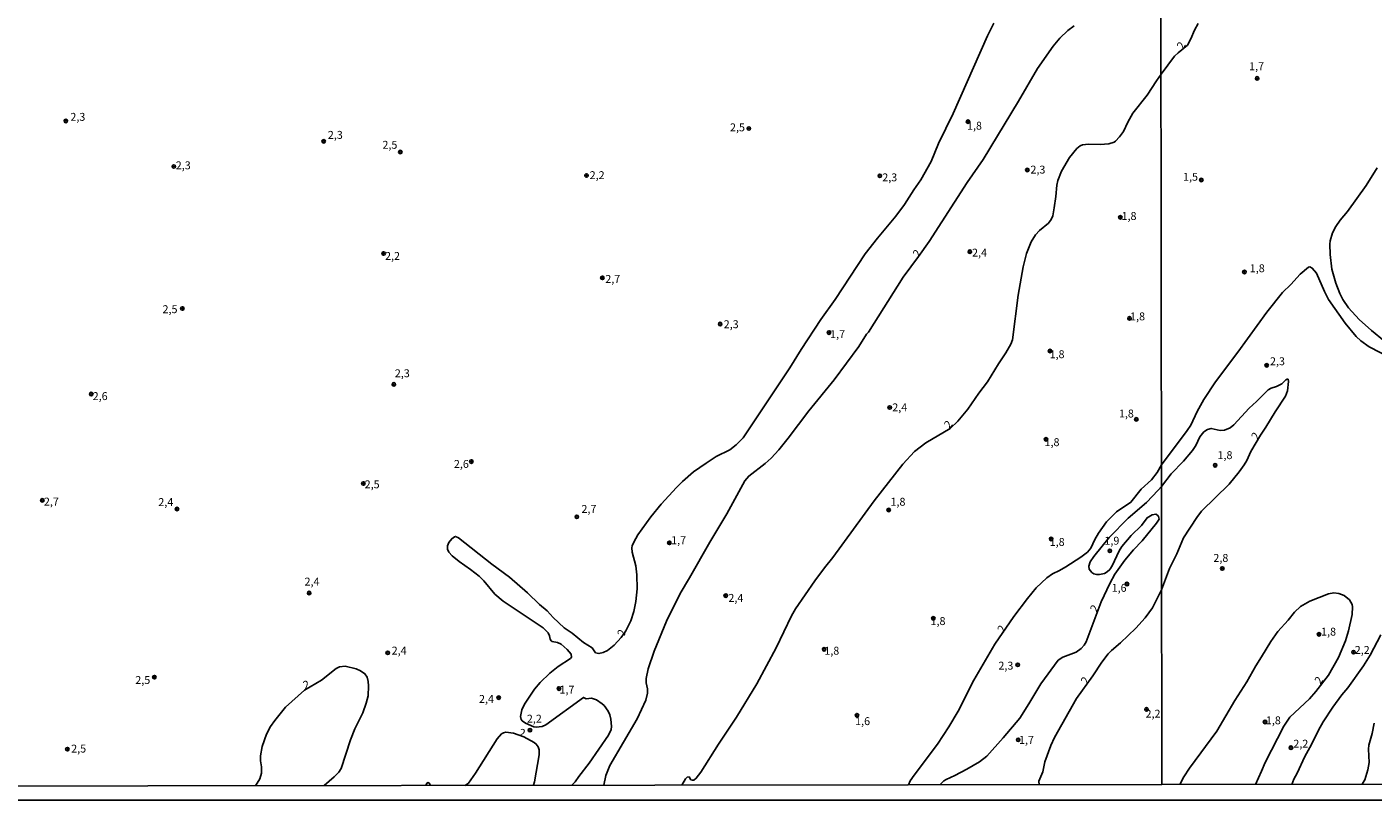
# Model space of a CAD drawing. Units: millimetres. Extents: x 185559 to 187970, y 1652111 to 1654890.
# Drawn here: x 186648 to 187073, y 1652111 to 1652356 of the extents above; entities that cross this region are included whole.
import ezdxf
from ezdxf.enums import TextEntityAlignment as Align

# ---------------------------------------------------------------- set-up
doc = ezdxf.new("R2010")
doc.units = ezdxf.units.MM
for name, color, linetype in [('IMAGEM', 7, 'Continuous'), ('V-CURVA_DE_NIVEL', 4, 'Continuous'), ('V-PONTO_DE_APARELHO', 4, 'Continuous'), ('V-TEXTO_DE_ALTIMETRIA', 2, 'Continuous'), ('X-LIMITE_1000', 7, 'Continuous'), ('X-LIMITE_5000', 6, 'Continuous')]:
    doc.layers.add(name, color=color, linetype=linetype)
picture_1 = doc.add_image_def('image1.jpg', size_in_pixel=(4017, 4629))

# ---------------------------------------------------------------- blocks, each defined once
blk = doc.blocks.new('805')
at = {"color": 0, "linetype": 'ByBlock', "lineweight": -2}
for radius in [0.562, 0.0806]:
    blk.add_circle((0, 0), radius, dxfattribs=at)

msp = doc.modelspace()

# ---------------------------------------------------------------- linework, layer by layer
at = {"layer": 'V-CURVA_DE_NIVEL'}
for points in [[(186953.35, 1652357.11), (186951.42, 1652353.07), (186940.53, 1652328.53), (186935.92, 1652319.05), (186933.52, 1652313.4), (186930.35, 1652307.57), (186928.14, 1652304.43), (186925.14, 1652299.71), (186922.44, 1652296.09), (186916.55, 1652289.1), (186912.73, 1652284.15), (186903.25, 1652269.73), (186898.7, 1652263.36), (186892.49, 1652253.96), (186888.87, 1652248.13), (186874.06, 1652225.98), (186871.94, 1652223.79), (186869.85, 1652222.24), (186865.6, 1652220.05), (186862.37, 1652217.99), (186858.41, 1652215.2), (186854.93, 1652212.16), (186852.97, 1652210.25), (186848.12, 1652205.02), (186844.91, 1652201.03), (186840.83, 1652195.29), (186839.55, 1652193.03), (186839, 1652191.88), (186838.85, 1652191.2), (186839, 1652189.84), (186840.13, 1652185.55), (186840.51, 1652182.62), (186840.53, 1652178.28), (186840.11, 1652174.24), (186840.11, 1652174.24), (186839.51, 1652171.09), (186838.56, 1652168.16), (186836.99, 1652164.91), (186835.47, 1652162.82), (186833.33, 1652160.42), (186831.18, 1652158.74), (186829.84, 1652158.14), (186828.48, 1652157.76), (186827.42, 1652158.04), (186826.37, 1652159.55), (186823.55, 1652161.31), (186820.04, 1652164.18), (186817.53, 1652165.95), (186813.96, 1652169.2), (186812.13, 1652171.24), (186809.64, 1652173.3), (186805.86, 1652176.96), (186800.19, 1652181.95), (186794.57, 1652186.08), (186784.07, 1652194.37), (186783.09, 1652194.82), (186782.78, 1652194.71), (186781.92, 1652194.05), (186780.99, 1652192.9), (186780.54, 1652191.88), (186780.58, 1652190.78), (186781.05, 1652189.86), (186782.05, 1652188.65), (186784.26, 1652186.84), (186787.88, 1652184.4), (186790.6, 1652182.29), (186792.09, 1652180.79), (186795.59, 1652176.6), (186798.21, 1652174.32), (186810.8, 1652165.9), (186812.47, 1652164.33), (186812.85, 1652163.4), (186813.07, 1652162.29), (186813.36, 1652161.84), (186813.71, 1652161.63), (186815.34, 1652161.27), (186816.49, 1652160.71), (186818.44, 1652159.08), (186819.66, 1652157.53), (186819.76, 1652156.59), (186819.45, 1652156.17), (186815.56, 1652153.64), (186812.96, 1652151.58), (186809.9, 1652148.6), (186808.15, 1652146.52), (186804.97, 1652141.76), (186804.1, 1652139.93), (186803.69, 1652137.89), (186803.88, 1652136.95), (186804.2, 1652136.52), (186805.25, 1652135.8), (186807.87, 1652134.6), (186808.63, 1652134.46), (186810.5, 1652134.67), (186811.65, 1652135.29), (186823.55, 1652143.92), (186824.4, 1652143.47), (186826.1, 1652143.67), (186827.72, 1652143.13), (186829.5, 1652141.92), (186830.14, 1652141.31), (186831.37, 1652139.55), (186831.88, 1652138.4), (186832.24, 1652137.04), (186832.43, 1652134.7), (186832.31, 1652133.76), (186831.52, 1652131.98), (186825.42, 1652123.13), (186822.08, 1652118.86), (186820.99, 1652117.22), (186819.9, 1652116.13)], [(186830.07, 1652116.14), (186830.7, 1652119.17), (186831.92, 1652122.41), (186840.53, 1652137.16), (186843.3, 1652143.03), (186843.83, 1652145.24), (186843.81, 1652146.65), (186843.47, 1652148.47), (186843.47, 1652149.84), (186844.04, 1652152.94), (186845.91, 1652158.55), (186849.84, 1652168.03), (186854.14, 1652176.79), (186857.18, 1652181.72), (186863.51, 1652193.03), (186868.89, 1652202), (186874.59, 1652212.38), (186875.88, 1652213.87), (186881.1, 1652217.92), (186883.01, 1652219.58), (186885.37, 1652222.24), (186888.36, 1652225.85), (186894.85, 1652234.57), (186902.84, 1652244.37), (186910.64, 1652254.87), (186913.13, 1652258.74), (186913.75, 1652259.44), (186924.74, 1652276.79), (186929.61, 1652283.27), (186932.92, 1652288.02), (186944.95, 1652306.72), (186950.01, 1652313.95), (186961.22, 1652332.4), (186967.25, 1652342.78), (186972.19, 1652349.84), (186974.31, 1652352.39), (186976.78, 1652354.79), (186978.82, 1652356.21)], [(187018.02, 1652357.02), (187016.87, 1652354.89), (187015.74, 1652352.11), (187014.62, 1652350.15), (187011.7, 1652347.76), (187010.57, 1652346.65), (187006.29, 1652341.01)], [(186854.7, 1652116.17), (186855.86, 1652118.16), (186856.39, 1652118.69), (186856.99, 1652118.75), (186857.58, 1652117.9), (186858.07, 1652117.71), (186858.5, 1652117.77), (186859.26, 1652118.37), (186860.69, 1652120.24), (186866.3, 1652129.13), (186872, 1652137.63), (186878.44, 1652148.18), (186884.5, 1652159.57), (186889.38, 1652169.69), (186890.7, 1652171.94), (186896.78, 1652180.75), (186899.84, 1652184.93), (186902.5, 1652188.1), (186915.49, 1652206.09), (186924.57, 1652217.61), (186928.33, 1652221.62), (186931.88, 1652224.39), (186939.56, 1652228.98), (186942.05, 1652231.23), (186945.19, 1652235.08), (186948.63, 1652240.1), (186951.42, 1652243.65), (186954.86, 1652249.41), (186957.24, 1652252.85), (186958.8, 1652255.55), (186959.31, 1652257.02), (186961.07, 1652271.05), (186962.66, 1652280.02), (186963.68, 1652284.27), (186965.19, 1652287.93), (186966.55, 1652290.14), (186967.87, 1652291.52), (186970.72, 1652293.9), (186971.57, 1652294.99), (186972.02, 1652296.18), (186972.51, 1652298.73), (186973.04, 1652302.3), (186973.31, 1652305.83), (186973.65, 1652307.36), (186974.8, 1652310.34), (186977.31, 1652314.63), (186979.65, 1652317.48), (186980.69, 1652318.31), (186981.46, 1652318.65), (186983.29, 1652318.84), (186986.99, 1652318.69), (186989.75, 1652318.94), (186991.41, 1652319.45), (186991.9, 1652319.75), (186993.17, 1652321.18), (186994.36, 1652322.86), (186995.74, 1652325.77), (186997.36, 1652328.6), (187001.91, 1652334.34), (187004.84, 1652338.87), (187006.29, 1652341.01)], [(187074.62, 1652311.39), (187071.2, 1652305.76), (187065.23, 1652297.54), (187062.96, 1652294.83), (187061.53, 1652292.78), (187060.51, 1652290.84), (187059.8, 1652288.3), (187059.68, 1652287.19), (187059.83, 1652283.91), (187060.34, 1652279.34), (187061.55, 1652274.9), (187062.84, 1652271.66), (187063.82, 1652269.69), (187065.55, 1652267.09), (187068.98, 1652263.39), (187072.85, 1652259.89), (187081.04, 1652253.21)], [(187079.29, 1652251.08), (187072.12, 1652254.79), (187069.45, 1652256.69), (187068, 1652257.99), (187064.52, 1652262.29), (187059.29, 1652269.73), (187058.01, 1652272.21), (187055.43, 1652278.06), (187054.09, 1652279.68), (187053.39, 1652280.06), (187052.89, 1652279.95), (187050.27, 1652277.78), (187047.32, 1652274.49), (187044.72, 1652271.91), (187039.72, 1652265.7), (187030.55, 1652253.05), (187023.48, 1652243.65), (187019.85, 1652238.13), (187017.68, 1652234.27), (187015.67, 1652230.04), (187014.58, 1652228.25), (187006.44, 1652217.47)], [(187006.45, 1652210.61), (187009.48, 1652214.57), (187013.39, 1652218.62), (187016.27, 1652221.99), (187017.25, 1652223.55), (187018.59, 1652226.33), (187019.81, 1652227.84), (187020.95, 1652228.59), (187022.18, 1652228.97), (187025, 1652228.33), (187026.37, 1652228.42), (187028.12, 1652229.14), (187029.33, 1652230.1), (187034.17, 1652235.33), (187036.48, 1652237.42), (187040.15, 1652241.12), (187041.09, 1652241.69), (187042.8, 1652242.18), (187044.44, 1652243.01), (187045.72, 1652244.32), (187046.13, 1652244.55), (187046.45, 1652244.49), (187046.55, 1652243.83), (187046.25, 1652240.84), (187045.68, 1652239.13), (187042.33, 1652234.22), (187039.47, 1652229.32), (187037.74, 1652226.86), (187034.71, 1652221.67), (187033.43, 1652218.86), (187032.53, 1652217.45), (187031, 1652215.27), (187027.81, 1652211.3), (187019.07, 1652202.81), (187017.57, 1652200.76), (187013.39, 1652194.34), (187011.32, 1652189.32), (187009.01, 1652184.71), (187006.43, 1652177.92)], [(187006.44, 1652217.47), (187005.07, 1652215.01), (187003.27, 1652212.72), (186999.95, 1652209.72), (186996.77, 1652205.61), (186992.22, 1652202.55), (186988.98, 1652199.45), (186986.49, 1652195.84), (186985.35, 1652193.84), (186984.09, 1652191.12), (186982.97, 1652189.82), (186980.91, 1652188.2), (186976.16, 1652185.18), (186974.19, 1652184.01), (186971.94, 1652182.93), (186970.19, 1652181.74), (186966.81, 1652178.55), (186964, 1652175.22), (186959.71, 1652169.54), (186953.71, 1652160.72), (186947.08, 1652149.37), (186942.11, 1652139.55), (186939.21, 1652134.61), (186935.54, 1652129.13), (186928.16, 1652119.29), (186926.97, 1652117.5), (186926.36, 1652116.25)], [(186936.32, 1652116.27), (186937.58, 1652117.5), (186938.35, 1652117.98), (186941.07, 1652119.2), (186944.89, 1652121.2), (186948.85, 1652123.58), (186951.16, 1652125.32), (186956.37, 1652131.08), (186961.58, 1652137.33), (186964.47, 1652141.84), (186968.25, 1652148.22), (186973.74, 1652155.66), (186975.21, 1652156.66), (186979.44, 1652158.21), (186981.03, 1652159.4), (186981.99, 1652160.38), (186982.58, 1652161.48), (186987.3, 1652174.11), (186990.04, 1652179.89), (186991.68, 1652182.87), (186994.78, 1652187.29), (186997.59, 1652190.59), (187000.31, 1652193.46), (187004.8, 1652199), (187005.64, 1652200.31), (187005.5, 1652201.13), (187005.12, 1652201.56), (187004.59, 1652201.81), (187003.48, 1652201.6), (187001.87, 1652200.72), (187000.07, 1652198.28), (186996.87, 1652195.09), (186993.93, 1652191.63), (186993, 1652190.23), (186990.83, 1652185.51), (186990.07, 1652184.36), (186989.28, 1652183.57), (186988.39, 1652183.12), (186986.82, 1652182.78), (186985.88, 1652182.76), (186985.01, 1652183.02), (186984.43, 1652183.4), (186983.6, 1652184.49), (186983.46, 1652185.38), (186983.86, 1652186.74), (186985.01, 1652188.48), (186989.85, 1652194.5), (186995.93, 1652200.58), (187001.65, 1652205.53), (187005.41, 1652209.46), (187006.45, 1652210.61)], [(186967.69, 1652116.3), (186967.67, 1652117.41), (186968.85, 1652120.37), (186969.53, 1652123.56), (186971.4, 1652128.66), (186972.63, 1652131.21), (186979.56, 1652143.54), (186984.67, 1652150.73), (186987.51, 1652155.04), (186989.53, 1652157.66), (186990.6, 1652158.76), (186993.47, 1652161.18), (186998.34, 1652165.84), (187001.23, 1652169.07), (187003.59, 1652172.28), (187006.24, 1652177.47)], [(187006.43, 1652177.92), (187006.24, 1652177.47)], [(187012.19, 1652116.36), (187013.49, 1652118.77), (187015.33, 1652121.5), (187023.91, 1652133.21), (187029.67, 1652142.93), (187033.45, 1652148.86), (187036.24, 1652153.94), (187038.08, 1652156.69), (187041.02, 1652161.58), (187043.24, 1652164.78), (187046.45, 1652168.37), (187048.45, 1652170.9), (187050.44, 1652172.65), (187053.34, 1652174.3), (187059.3, 1652176.69), (187060.94, 1652176.94), (187062.52, 1652176.81), (187064.23, 1652176.13), (187065.89, 1652174.72), (187066.7, 1652173.32), (187066.85, 1652172.51), (187066.72, 1652170.11), (187065.61, 1652164.99), (187064.61, 1652161.81), (187062.37, 1652156.58), (187059.25, 1652150.91), (187055.24, 1652145.79), (187053.21, 1652143.44), (187047.07, 1652137.63), (187045.08, 1652134.82), (187039.21, 1652123.38), (187038.1, 1652120.56), (187036.12, 1652116.38)], [(187047.66, 1652116.4), (187048.26, 1652118.09), (187049.29, 1652119.96), (187051.78, 1652125.26), (187053.89, 1652129.01), (187056.05, 1652133.54), (187057.59, 1652136.18), (187060.57, 1652140.84), (187063.48, 1652144.72), (187065.4, 1652146.94), (187070.35, 1652153.9), (187072.48, 1652157.22), (187075.79, 1652163.67)], [(186741.54, 1652116.03), (186744.72, 1652118.75), (186746.17, 1652120.26), (186746.95, 1652121.39), (186749.87, 1652130.53), (186751.29, 1652133.98), (186753.78, 1652139.08), (186754.88, 1652142.05), (186755.44, 1652144.39), (186755.63, 1652147.58), (186755.52, 1652148.94), (186755.14, 1652150.3), (186754.48, 1652151.37), (186753.1, 1652152.34), (186751.74, 1652152.94), (186748.17, 1652153.76), (186746.47, 1652153.53), (186745.34, 1652153), (186740.75, 1652149.32), (186735.35, 1652146.16), (186729.39, 1652140.86), (186725.95, 1652136.61), (186724.63, 1652134.7), (186723.33, 1652132.32), (186721.93, 1652128.36), (186721.42, 1652125.43), (186721.42, 1652123.81), (186721.72, 1652121.94), (186721.72, 1652119.95), (186721.19, 1652118.2), (186719.85, 1652116)], [(187073.66, 1652135.75), (187073.06, 1652132.51), (187071.99, 1652128.8), (187071.91, 1652127.52), (187072.1, 1652123.38), (187071.74, 1652121.03), (187070.75, 1652117.87), (187070.05, 1652116.67), (187069.7, 1652116.42)], [(186807.77, 1652116.11), (186808.09, 1652117.23), (186809.62, 1652125.73), (186809.56, 1652127.3), (186809.24, 1652128.32), (186808.64, 1652129.15), (186808.03, 1652129.64), (186804.76, 1652131.49), (186801.48, 1652132.59), (186799.02, 1652132.93), (186798.34, 1652132.74), (186797.7, 1652132.34), (186796.25, 1652130.79), (186789.43, 1652119.99), (186787.22, 1652116.82), (186786.2, 1652116.08)], [(186775.18, 1652116.07), (186774.93, 1652116.69), (186774.49, 1652116.99), (186774.06, 1652116.75), (186773.73, 1652116.07)]]:
    msp.add_lwpolyline(points, dxfattribs=at)
at = {"layer": 'X-LIMITE_1000'}
msp.add_line((187006.56, 1652116.29), (187003.27, 1654887.77), dxfattribs=at)
at = {"layer": 'X-LIMITE_5000'}
msp.add_lwpolyline([(185559.19, 1654886.02), (186040.55, 1654886.64), (186521.91, 1654887.25), (187003.27, 1654887.83), (187484.63, 1654888.39), (187965.99, 1654888.93), (187966.6, 1654334.63), (187967.21, 1653780.34), (187967.82, 1653226.04), (187968.43, 1652671.75), (187969.04, 1652117.45), (187487.8, 1652116.91), (187006.56, 1652116.35), (186525.32, 1652115.77), (186044.08, 1652115.17), (185562.84, 1652114.54), (185562.11, 1652668.84), (185561.38, 1653223.14), (185560.65, 1653777.43), (185559.92, 1654331.72), (185559.19, 1654886.02)], dxfattribs=at)

# ---------------------------------------------------------------- block references
at = {"layer": 'V-PONTO_DE_APARELHO', "xscale": 0.999998301267624, "yscale": 0.999998301267624, "zscale": 0.999998301267624}
for p in [(187036.69, 1652339.63), (186659.86, 1652326.18), (186945.22, 1652325.94), (186875.91, 1652323.8), (186741.43, 1652319.74), (186765.64, 1652316.34), (186694, 1652311.76), (186824.55, 1652308.92), (186917.32, 1652308.83), (186963.97, 1652310.67), (187019.02, 1652307.51), (186993.43, 1652295.71), (186760.38, 1652284.25), (186945.8, 1652284.83), (187032.66, 1652278.43), (186829.56, 1652276.56), (186696.73, 1652266.88), (186866.84, 1652261.95), (186996.3, 1652263.76), (186901.27, 1652259.27), (186971.18, 1652253.42), (187039.71, 1652248.91), (186667.88, 1652239.81), (186763.6, 1652242.88), (186920.47, 1652235.56), (186998.45, 1652231.81), (186969.88, 1652225.52), (186788.14, 1652218.48), (187023.4, 1652217.32), (186753.98, 1652211.54), (186652.41, 1652206.22), (186695.01, 1652203.48), (186821.48, 1652201.02), (186920.13, 1652203.17), (186850.75, 1652192.79), (186971.52, 1652194), (186990.08, 1652190.24), (187025.65, 1652184.68), (186995.49, 1652179.74), (186736.83, 1652176.91), (186868.6, 1652176.08), (186934.24, 1652168.92), (187056.25, 1652163.86), (186899.71, 1652159.12), (187067.15, 1652158.22), (186761.69, 1652158.02), (186960.96, 1652154.2), (186687.85, 1652150.3), (186815.84, 1652146.7), (186796.79, 1652143.85), (186910.09, 1652138.26), (187001.7, 1652140.11), (186806.65, 1652133.54), (187039.2, 1652136.16), (186961.09, 1652130.48), (186660.34, 1652127.54), (187047.36, 1652127.99)]:
    msp.add_blockref('805', p, dxfattribs=at)

# ---------------------------------------------------------------- texts
at = {"layer": 'V-TEXTO_DE_ALTIMETRIA'}
for rotation, p in [(60, (187013.9, 1652348.29)), (53, (186930.14, 1652282.37)), (50, (186939.9, 1652228.24)), (60, (187037.45, 1652224.8)), (61, (186986.52, 1652170.29)), (77, (186837.42, 1652163.07)), (61, (186957.18, 1652163.84)), (61, (186983.58, 1652147.53)), (55, (187057.29, 1652147.43)), (20, (186735.71, 1652145.73)), (343, (186802.73, 1652131.03))]:
    msp.add_text('2', height=2.5, rotation=rotation, dxfattribs=at).set_placement(p, align=Align.BOTTOM_LEFT)
for s, p in [('1,7', (187034.13, 1652341.44)), ('2,3', (186661.29, 1652325.44)), ('2,5', (186869.94, 1652322.12)), ('1,8', (186944.9, 1652322.64)), ('2,3', (186742.73, 1652319.74)), ('2,5', (186760, 1652316.6)), ('2,3', (186694.63, 1652310.11)), ('2,3', (186964.97, 1652308.76)), ('2,2', (186825.54, 1652307.01)), ('2,3', (186918.1, 1652306.31)), ('1,5', (187013.25, 1652306.49)), ('1,8', (186993.79, 1652294.09)), ('2,2', (186760.83, 1652281.46)), ('2,4', (186946.51, 1652282.5)), ('1,8', (187034.35, 1652277.57)), ('2,7', (186830.49, 1652274.2)), ('2,5', (186690.44, 1652264.62)), ('1,8', (186996.49, 1652262.35)), ('2,3', (186867.95, 1652259.87)), ('1,7', (186901.6, 1652256.73)), ('1,8', (186971.02, 1652250.39)), ('2,3', (187040.74, 1652248.16)), ('2,3', (186763.92, 1652244.37)), ('2,6', (186668.35, 1652237.14)), ('2,4', (186921.26, 1652233.58)), ('1,8', (186992.95, 1652231.64)), ('1,8', (186969.43, 1652222.58)), ('2,6', (186782.6, 1652215.69)), ('1,8', (187024.14, 1652218.47)), ('2,5', (186754.38, 1652209.25)), ('2,7', (186652.92, 1652203.8)), ('2,4', (186689.11, 1652203.63)), ('1,8', (186920.7, 1652203.74)), ('2,7', (186822.95, 1652201.47)), ('1,7', (186851.32, 1652191.58)), ('1,8', (186971.06, 1652191.05)), ('1,9', (186988.36, 1652191.42)), ('2,8', (187022.84, 1652185.98)), ('2,4', (186735.36, 1652178.5)), ('2,4', (186869.43, 1652173.34)), ('1,6', (186990.64, 1652176.52)), ('1,8', (186933.37, 1652166.01)), ('1,8', (187056.91, 1652162.66)), ('2,4', (186762.91, 1652156.68)), ('1,8', (186899.77, 1652156.63)), ('2,2', (187067.55, 1652156.88)), ('2,3', (186954.84, 1652151.91)), ('2,5', (186681.82, 1652147.38)), ('1,7', (186816, 1652144.34)), ('2,4', (186790.54, 1652141.4)), ('2,2', (186805.68, 1652135.15)), ('1,6', (186909.52, 1652134.37)), ('2,2', (187001.38, 1652136.73)), ('1,8', (187039.44, 1652134.63)), ('2,5', (186661.55, 1652125.69)), ('1,7', (186961.35, 1652128.44)), ('2,2', (187048.13, 1652127.24))]:
    msp.add_text(s, height=2.5, dxfattribs=at).set_placement(p, align=Align.BOTTOM_LEFT)

# ---------------------------------------------------------------- referenced raster images: frames only (the image files are external)
at = {"layer": 'IMAGEM'}
image = msp.add_image(picture_1, insert=(185559.09, 1652111.45), size_in_units=(2411.15, 2778.5), dxfattribs=at)
image.dxf.flags = 7

doc.saveas('drawing.dxf')
